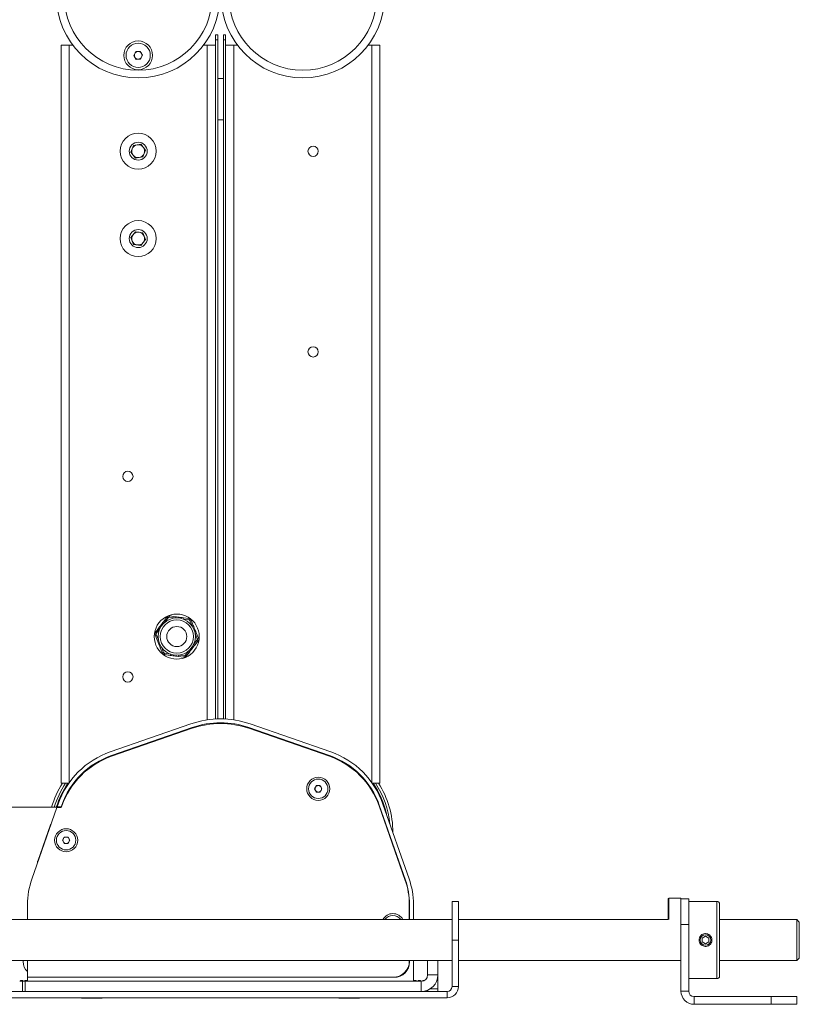
# Paper-space layout 'Sheet2' of a CAD drawing. Units: millimetres. Extents: x 74 to 3707, y 216 to 2930.
# Drawn here: x 1383 to 1686, y 1912 to 2295 of the extents above; entities that cross this region are included whole.
import ezdxf

# ---------------------------------------------------------------- set-up
doc = ezdxf.new("R2010")
doc.units = ezdxf.units.MM

psp = doc.layouts.new('Sheet2')

# ---------------------------------------------------------------- linework, layer by layer
at = {"color": 7, "linetype": 'Continuous', "lineweight": 18}
for p, q in [((1459.34, 2288.82), (1460.24, 2288.82)), ((1459.34, 2288.82), (1459.34, 2286.82)), ((1459.34, 2286.82), (1460.24, 2286.82)), ((1459.34, 2286.82), (1459.34, 2284.82)), ((1460.24, 2288.82), (1460.24, 2286.82)), ((1460.24, 2286.82), (1460.24, 2022.81)), ((1463.34, 2288.82), (1462.44, 2288.82)), ((1462.44, 2286.82), (1462.44, 2288.82)), ((1463.34, 2286.82), (1462.44, 2286.82)), ((1462.44, 2022.81), (1462.44, 2286.82)), ((1463.34, 2286.82), (1463.34, 2288.82)), ((1463.34, 2284.82), (1463.34, 2286.82)), ((1399.34, 1997.82), (1399.34, 2284.82)), ((1402.54, 2284.82), (1399.34, 2284.82)), ((1403.9, 2284.82), (1402.54, 2284.82)), ((1427.61, 2280.73), (1428.39, 2282.27)), ((1428.39, 2282.27), (1430.12, 2282.37)), ((1430.12, 2282.37), (1431.07, 2280.92)), ((1456.14, 2284.82), (1454.78, 2284.82)), ((1459.34, 2284.82), (1456.14, 2284.82)), ((1459.34, 2022.77), (1459.34, 2284.82)), ((1463.34, 2284.82), (1463.34, 2022.77)), ((1463.34, 2284.82), (1466.54, 2284.82)), ((1466.54, 2284.82), (1467.9, 2284.82)), ((1518.78, 2284.82), (1520.14, 2284.82)), ((1520.14, 2284.82), (1523.34, 2284.82)), ((1523.34, 2284.82), (1523.34, 1997.82)), ((1428.56, 2279.28), (1427.61, 2280.73)), ((1430.29, 2279.37), (1428.56, 2279.28)), ((1431.07, 2280.92), (1430.29, 2279.37)), ((1462.44, 2271.82), (1460.24, 2271.82)), ((1462.44, 2271.82), (1460.24, 2271.82)), ((1460.24, 2255.82), (1462.44, 2255.82)), ((1460.24, 2255.82), (1462.44, 2255.82)), ((1426.49, 2243.12), (1427.52, 2245.82)), ((1427.52, 2245.82), (1430.38, 2246.27)), ((1430.38, 2246.27), (1432.19, 2244.02)), ((1432.19, 2244.02), (1431.15, 2241.33)), ((1428.3, 2240.88), (1426.49, 2243.12)), ((1431.15, 2241.33), (1428.3, 2240.88)), ((1426.48, 2209.96), (1428.24, 2212.24)), ((1427.57, 2207.29), (1426.48, 2209.96)), ((1428.24, 2212.24), (1431.11, 2211.86)), ((1431.11, 2211.86), (1432.2, 2209.18)), ((1430.43, 2206.9), (1427.57, 2207.29)), ((1432.2, 2209.18), (1430.43, 2206.9)), ((1439.3, 2060.7), (1440.66, 2062.46)), ((1439.69, 2060.39), (1439.3, 2060.7)), ((1441.05, 2062.15), (1439.69, 2060.39)), ((1441.05, 2062.15), (1440.66, 2062.46)), ((1441.58, 2062.84), (1441.52, 2062.34)), ((1443.72, 2062.05), (1441.52, 2062.34)), ((1441.58, 2062.84), (1443.79, 2062.54)), ((1443.79, 2062.54), (1443.72, 2062.05)), ((1446.9, 2062.12), (1446.84, 2061.63)), ((1449.04, 2061.33), (1446.84, 2061.63)), ((1446.9, 2062.12), (1449.11, 2061.83)), ((1449.11, 2061.83), (1449.04, 2061.33)), ((1449.9, 2061.22), (1449.44, 2061.03)), ((1450.29, 2058.97), (1449.44, 2061.03)), ((1449.9, 2061.22), (1450.75, 2059.16)), ((1436.02, 2056.45), (1437.38, 2058.21)), ((1436.41, 2056.14), (1436.02, 2056.45)), ((1437.77, 2057.9), (1436.41, 2056.14)), ((1437.77, 2057.9), (1437.38, 2058.21)), ((1450.75, 2059.16), (1450.29, 2058.97)), ((1451.94, 2056.25), (1451.48, 2056.06)), ((1452.33, 2054), (1451.48, 2056.06)), ((1451.94, 2056.25), (1452.79, 2054.19)), ((1436.35, 2055.64), (1435.89, 2055.45)), ((1436.73, 2053.39), (1435.89, 2055.45)), ((1436.35, 2055.64), (1437.19, 2053.58)), ((1437.19, 2053.58), (1436.73, 2053.39)), ((1450.9, 2051.74), (1452.26, 2053.51)), ((1452.66, 2053.2), (1451.3, 2051.44)), ((1452.66, 2053.2), (1452.26, 2053.51)), ((1452.79, 2054.19), (1452.33, 2054)), ((1438.39, 2050.68), (1437.93, 2050.49)), ((1438.77, 2048.43), (1437.93, 2050.49)), ((1438.39, 2050.68), (1439.24, 2048.62)), ((1439.24, 2048.62), (1438.77, 2048.43)), ((1447.62, 2047.49), (1448.98, 2049.26)), ((1449.38, 2048.95), (1448.02, 2047.19)), ((1449.38, 2048.95), (1448.98, 2049.26)), ((1451.3, 2051.44), (1450.9, 2051.74)), ((1439.63, 2048.31), (1439.57, 2047.82)), ((1441.77, 2047.52), (1439.57, 2047.82)), ((1439.63, 2048.31), (1441.84, 2048.02)), ((1441.84, 2048.02), (1441.77, 2047.52)), ((1444.95, 2047.6), (1444.89, 2047.1)), ((1447.09, 2046.81), (1444.89, 2047.1)), ((1444.95, 2047.6), (1447.16, 2047.3)), ((1447.16, 2047.3), (1447.09, 2046.81)), ((1448.02, 2047.19), (1447.62, 2047.49)), ((1418.51, 2010), (1449.85, 2020.88)), ((1450.38, 2019.17), (1418.99, 2008.27)), ((1419, 2008.58), (1450.34, 2019.47)), ((1503.68, 2008.27), (1472.3, 2019.17)), ((1472.33, 2019.47), (1503.68, 2008.58)), ((1472.82, 2020.88), (1504.17, 2010)), ((1402.36, 1997.82), (1399.34, 1997.82)), ((1497.89, 1995.62), (1498.61, 1996.87)), ((1498.62, 1994.37), (1497.89, 1995.62)), ((1498.61, 1996.87), (1500.05, 1996.88)), ((1500.05, 1996.88), (1500.78, 1995.63)), ((1500.78, 1995.63), (1500.06, 1994.38)), ((1520.32, 1997.82), (1523.34, 1997.82)), ((1500.06, 1994.38), (1498.62, 1994.37)), ((1399.38, 1988.42), (1378.53, 1988.42)), ((1397.74, 1988.32), (1388.02, 1960.53)), ((1397.74, 1988.42), (1397.79, 1988.57)), ((1399.08, 1988.32), (1397.74, 1988.32)), ((1397.79, 1988.57), (1398.19, 1989.71)), ((1397.79, 1988.57), (1399.38, 1988.57)), ((1399.38, 1988.57), (1399.6, 1989.22)), ((1399.38, 1988.57), (1399.51, 1988.57)), ((1399.66, 1988.97), (1399.55, 1988.66)), ((1533.15, 1960), (1523.02, 1988.97)), ((1523.07, 1989.22), (1533.24, 1960.14)), ((1524.49, 1989.71), (1534.66, 1960.63)), ((1390.27, 1967.52), (1395.19, 1981.59)), ((1395.34, 1981.57), (1390.39, 1967.42)), ((1395.34, 1981.57), (1395.45, 1981.87)), ((1395.38, 1981.57), (1395.34, 1981.57)), ((1394.34, 1978.61), (1394.34, 1979.15)), ((1399.89, 1975.62), (1400.61, 1976.87)), ((1400.61, 1976.87), (1402.06, 1976.88)), ((1402.06, 1976.88), (1402.78, 1975.63)), ((1400.62, 1974.37), (1399.89, 1975.62)), ((1402.06, 1974.38), (1400.62, 1974.37)), ((1402.78, 1975.63), (1402.06, 1974.38)), ((1390.3, 1967.07), (1390.25, 1967.28)), ((1390.39, 1967.42), (1390.29, 1967.12)), ((1390.39, 1967.42), (1390.43, 1967.42)), ((1635.34, 1944.82), (1635.34, 1952.82)), ((1640.34, 1953.07), (1635.59, 1953.07)), ((1640.34, 1952.82), (1640.34, 1953.07)), ((1640.34, 1942.82), (1640.34, 1952.82)), ((1640.34, 1952.82), (1643.34, 1952.82)), ((1643.34, 1952.82), (1643.34, 1942.82)), ((1386.34, 1950.63), (1386.34, 1944.82)), ((1534.74, 1944.82), (1534.74, 1950.63)), ((1534.84, 1950.73), (1534.84, 1944.82)), ((1536.34, 1950.73), (1536.34, 1944.82)), ((1553.84, 1951.82), (1551.34, 1951.82)), ((1551.34, 1951.82), (1551.34, 1936.82)), ((1553.84, 1951.82), (1553.84, 1936.82)), ((1654.34, 1951.82), (1643.34, 1951.82)), ((1655.34, 1950.82), (1655.34, 1922.82)), ((1551.34, 1944.82), (1371.34, 1944.82)), ((1635.34, 1944.82), (1553.84, 1944.82)), ((1643.34, 1942.82), (1640.34, 1942.82)), ((1640.34, 1916.92), (1640.34, 1942.82)), ((1643.34, 1916.92), (1643.34, 1942.82)), ((1685.34, 1944.82), (1655.34, 1944.82)), ((1686.34, 1943.82), (1685.34, 1944.82)), ((1685.34, 1937.47), (1685.34, 1944.82)), ((1686.34, 1943.82), (1686.34, 1937.39)), ((1648.62, 1937.54), (1649.87, 1938.27)), ((1648.62, 1936.1), (1648.62, 1937.54)), ((1651.12, 1937.54), (1649.87, 1938.27)), ((1651.12, 1936.1), (1651.12, 1937.54)), ((1685.34, 1928.82), (1685.34, 1937.47)), ((1686.34, 1937.39), (1686.34, 1929.82)), ((1553.84, 1936.82), (1551.34, 1936.82)), ((1551.34, 1918.72), (1551.34, 1936.82)), ((1553.84, 1918.72), (1553.84, 1936.82)), ((1648.62, 1936.1), (1649.87, 1935.38)), ((1651.12, 1936.1), (1649.87, 1935.38)), ((1685.34, 1928.82), (1686.34, 1929.82)), ((1371.34, 1928.82), (1551.34, 1928.82)), ((1384.59, 1928.42), (1384.59, 1928.82)), ((1386.34, 1928.82), (1386.34, 1922.32)), ((1534.74, 1928.52), (1534.74, 1928.82)), ((1534.84, 1928.82), (1534.84, 1928.32)), ((1536.34, 1928.82), (1536.34, 1920.82)), ((1541.84, 1923.26), (1541.84, 1928.82)), ((1545.84, 1923.26), (1545.84, 1928.82)), ((1553.84, 1928.82), (1640.34, 1928.82)), ((1655.34, 1928.82), (1685.34, 1928.82)), ((1386.34, 1920.82), (1386.34, 1922.32)), ((1528.84, 1922.32), (1386.34, 1922.32)), ((1541.84, 1923.26), (1545.84, 1923.26)), ((1545.84, 1923.26), (1545.84, 1917.82)), ((1383.28, 1920.82), (1384.34, 1920.82)), ((1384.34, 1916.82), (1384.34, 1920.82)), ((1384.34, 1920.82), (1385.34, 1920.82)), ((1385.34, 1920.82), (1385.34, 1916.82)), ((1385.34, 1920.82), (1386.34, 1920.82)), ((1536.34, 1920.82), (1386.34, 1920.82)), ((1536.34, 1920.82), (1539.4, 1920.82)), ((1539.4, 1916.82), (1539.4, 1920.82)), ((1551.34, 1918.72), (1553.84, 1918.72)), ((1643.34, 1921.82), (1654.34, 1921.82)), ((1373.24, 1916.82), (1549.44, 1916.82)), ((1541.84, 1916.82), (1541.84, 1917.3)), ((1545.84, 1917.82), (1545.84, 1916.82)), ((1549.44, 1914.32), (1549.44, 1916.82)), ((1640.34, 1916.92), (1643.34, 1916.92)), ((1645.44, 1914.82), (1645.44, 1911.82)), ((1675.34, 1914.82), (1645.44, 1914.82)), ((1675.34, 1911.82), (1675.34, 1914.82)), ((1675.34, 1914.82), (1685.34, 1914.82)), ((1685.34, 1914.82), (1685.34, 1911.82)), ((1373.24, 1914.32), (1549.44, 1914.32)), ((1407.34, 1914.32), (1407.34, 1914.22)), ((1415.34, 1914.22), (1407.34, 1914.22)), ((1415.34, 1914.22), (1415.34, 1914.32)), ((1507.34, 1914.32), (1507.34, 1914.22)), ((1515.34, 1914.22), (1507.34, 1914.22)), ((1515.34, 1914.22), (1515.34, 1914.32)), ((1675.34, 1911.82), (1645.44, 1911.82)), ((1685.34, 1911.82), (1675.34, 1911.82))]:
    psp.add_line(p, q, dxfattribs=at)
at = {"color": 8, "linetype": 'Continuous', "lineweight": 18}
for p, q in [((1402.54, 1998.08), (1402.54, 2284.82)), ((1456.14, 2022.43), (1456.14, 2284.82)), ((1466.54, 2284.82), (1466.54, 2022.43)), ((1520.14, 2284.82), (1520.14, 1998.08)), ((1635.59, 1953.07), (1635.59, 1944.74)), ((1654.34, 1921.82), (1654.34, 1951.82)), ((1542.84, 1917.82), (1545.84, 1917.82))]:
    psp.add_line(p, q, dxfattribs=at)
at = {"color": 7, "linetype": 'Continuous', "lineweight": 18}
for centre, radius in [((1429.34, 2303.82), 31.75), ((1493.34, 2303.82), 31.75), ((1429.34, 2303.82), 28.75), ((1493.34, 2303.82), 28.75), ((1429.34, 2280.82), 5.6), ((1429.34, 2280.82), 4.72), ((1429.34, 2243.57), 7), ((1429.34, 2243.57), 3.5), ((1497.34, 2243.52), 2), ((1429.34, 2209.57), 7), ((1429.34, 2209.57), 3.5), ((1497.34, 2165.52), 2), ((1425.34, 2117.12), 2), ((1444.34, 2054.82), 7.25), ((1444.34, 2054.82), 6.45), ((1444.34, 2054.82), 3.9), ((1425.34, 2039.12), 2), ((1499.34, 1995.62), 4.48), ((1499.34, 1995.62), 3.77), ((1401.34, 1975.62), 4.48), ((1401.34, 1975.62), 3.77), ((1649.87, 1936.82), 2.05)]:
    psp.add_circle(centre, radius, dxfattribs=at)
for centre, radius, start, end in [((1429.34, 2280.82), 1.5, 93.1737, 153.1737), ((1429.34, 2280.82), 1.5, 33.1737, 93.1737), ((1429.34, 2280.82), 1.5, 153.1737, 213.1737), ((1429.34, 2280.82), 1.5, 213.1737, 273.1737), ((1429.34, 2280.82), 1.5, 273.1737, 333.1737), ((1429.34, 2280.82), 1.5, 333.1737, 33.1737), ((1429.34, 2243.57), 2.5, 158.9418, 218.9418), ((1429.34, 2243.57), 2.5, 98.9418, 158.9418), ((1429.34, 2243.57), 2.5, 38.9418, 98.9418), ((1429.34, 2243.57), 2.5, 338.9418, 38.9418), ((1429.34, 2243.57), 2.5, 218.9418, 278.9418), ((1429.34, 2243.57), 2.5, 278.9418, 338.9418), ((1429.34, 2209.57), 2.5, 142.2583, 202.2583), ((1429.34, 2209.57), 2.5, 82.2583, 142.2583), ((1429.34, 2209.57), 2.5, 22.2583, 82.2583), ((1429.34, 2209.57), 2.5, 322.2583, 22.2583), ((1429.34, 2209.57), 2.5, 202.2583, 262.2583), ((1429.34, 2209.57), 2.5, 262.2583, 322.2583), ((1444.34, 2054.82), 8.75, 112.3502, 172.3502), ((1441.45, 2061.85), 1, 82.3502, 142.3502), ((1444.34, 2054.82), 8.75, 52.3502, 112.3502), ((1441.45, 2061.85), 0.5, 82.3502, 142.3502), ((1448.98, 2060.84), 0.5, 22.3502, 82.3502), ((1448.98, 2060.84), 1, 22.3502, 82.3502), ((1444.34, 2054.82), 8.75, 352.3502, 52.3502), ((1436.81, 2055.83), 1, 142.3502, 202.3502), ((1436.81, 2055.83), 0.5, 142.3502, 202.3502), ((1444.34, 2054.82), 8.75, 172.3502, 232.3502), ((1444.34, 2054.82), 8.75, 292.3502, 352.3502), ((1451.87, 2053.81), 0.5, 322.3502, 22.3502), ((1451.87, 2053.81), 1, 322.3502, 22.3502), ((1439.7, 2048.81), 1, 202.3502, 262.3502), ((1439.7, 2048.81), 0.5, 202.3502, 262.3502), ((1444.34, 2054.82), 8.75, 232.3502, 292.3502), ((1447.23, 2047.8), 1, 262.3502, 322.3502), ((1447.23, 2047.8), 0.5, 262.3502, 322.3502), ((1461.34, 1987.82), 35, 70.842, 109.158), ((1461.34, 1987.82), 33.5, 70.842, 109.158), ((1461.34, 1987.62), 33.4, 70.842, 109.158), ((1429.34, 1978.82), 33, 109.158, 160.7293), ((1429.34, 1978.82), 31.5, 109.158, 160.7293), ((1429.3, 1978.61), 31.4, 109.158, 160.7293), ((1493.34, 1978.82), 31.5, 19.2707, 70.842), ((1493.38, 1978.61), 31.4, 19.2707, 70.842), ((1493.34, 1978.82), 33, 19.2707, 70.842), ((1429.34, 1978.82), 35, 147.1217, 164.0805), ((1429.34, 1978.82), 33.25, 145.1501, 163.2186), ((1499.34, 1995.62), 1.25, 150.224, 210.224), ((1499.34, 1995.62), 1.25, 90.224, 150.224), ((1499.34, 1995.62), 1.25, 210.224, 270.224), ((1499.34, 1995.62), 1.25, 30.224, 90.224), ((1499.34, 1995.62), 1.25, 270.224, 330.224), ((1499.34, 1995.62), 1.25, 330.224, 30.224), ((1493.34, 1978.82), 33.25, 12.2402, 34.8499), ((1493.34, 1978.82), 35, 359.8077, 32.8783), ((1399.08, 1988.82), 0.5, 270, 340.7293), ((1395.66, 1981.42), 0.5, 110.5524, 160.729), ((1401.34, 1975.62), 1.25, 150.2093, 210.2093), ((1401.34, 1975.62), 1.25, 90.2093, 150.2093), ((1401.34, 1975.62), 1.25, 30.2093, 90.2093), ((1401.34, 1975.62), 1.25, 330.2093, 30.2093), ((1401.34, 1975.62), 1.25, 210.2093, 270.2093), ((1401.34, 1975.62), 1.25, 270.2093, 330.2093), ((1390.74, 1967.35), 0.5, 160.729, 188.1139), ((1416.34, 1950.63), 30, 160.7293, 180), ((1506.34, 1950.73), 30, 0, 19.2707), ((1506.34, 1950.63), 28.4, 0, 19.2707), ((1506.34, 1950.73), 28.5, 0, 19.2707), ((1635.59, 1952.82), 0.25, 90, 180), ((1654.34, 1950.82), 1, 0, 90), ((1528.34, 1942.62), 4.48, 90, 150.589), ((1528.34, 1942.62), 3.77, 35.7556, 144.2444), ((1528.34, 1942.62), 4.48, 29.411, 90), ((1389.59, 1928.42), 5, 180, 229.4584), ((1528.54, 1928.52), 6.2, 270, 0), ((1528.84, 1928.32), 6, 270, 0), ((1539.4, 1923.26), 2.44, 270, 0), ((1539.4, 1923.26), 6.44, 270, 360), ((1654.34, 1922.82), 1, 270, 360), ((1384.06, 1920.29), 0.85, 39.0014, 140.9986), ((1385.86, 1920.29), 0.85, 56.0255, 140.9986), ((1536.81, 1920.29), 0.85, 39.0014, 123.9745), ((1538.61, 1920.29), 0.85, 39.0014, 140.9986), ((1540.41, 1920.29), 0.85, 79.3063, 138.3713), ((1549.44, 1918.72), 4.4, 270, 0), ((1549.44, 1918.72), 1.9, 270, 0), ((1645.44, 1916.92), 5.1, 180, 270), ((1645.44, 1916.92), 2.1, 180, 270)]:
    psp.add_arc(centre, radius, start, end, dxfattribs=at)
at = {"color": 8, "linetype": 'Continuous', "lineweight": 18}
for centre, start, end in [((1429.34, 1978.82), 146.0255, 163.5993), ((1493.34, 1978.82), 5.3401, 33.9745)]:
    psp.add_arc(centre, 34, start, end, dxfattribs=at)
at = {"color": 7, "linetype": 'Continuous', "lineweight": 18}
for points, knots in [([(1437.38, 2058.21), (1437.58, 2058.47), (1438.22, 2059.3), (1438.86, 2060.13), (1439.3, 2060.7)], [0, 0, 0, 0, 0.318293, 1, 1, 1, 1]), ([(1443.79, 2062.54), (1444.12, 2062.5), (1445.16, 2062.36), (1446.2, 2062.22), (1446.9, 2062.12)], [0, 0, 0, 0, 0.318293, 1, 1, 1, 1]), ([(1450.75, 2059.16), (1450.88, 2058.85), (1451.27, 2057.88), (1451.67, 2056.91), (1451.94, 2056.25)], [0, 0, 0, 0, 0.318293, 1, 1, 1, 1]), ([(1437.93, 2050.49), (1437.8, 2050.8), (1437.4, 2051.77), (1437, 2052.73), (1436.73, 2053.39)], [0, 0, 0, 0, 0.318293, 1, 1, 1, 1]), ([(1451.3, 2051.44), (1451.09, 2051.17), (1450.45, 2050.35), (1449.81, 2049.52), (1449.38, 2048.95)], [0, 0, 0, 0, 0.318293, 1, 1, 1, 1]), ([(1444.89, 2047.1), (1444.56, 2047.15), (1443.52, 2047.29), (1442.48, 2047.43), (1441.77, 2047.52)], [0, 0, 0, 0, 0.318293, 1, 1, 1, 1]), ([(1649.87, 1939.32), (1650.15, 1939.3), (1650.71, 1939.24), (1651.45, 1938.82), (1652.02, 1938.19), (1652.35, 1937.4), (1652.4, 1936.55), (1652.17, 1935.73), (1651.69, 1935.04), (1651, 1934.54), (1650.18, 1934.29), (1649.33, 1934.34), (1648.54, 1934.65), (1647.9, 1935.21), (1647.48, 1935.95), (1647.32, 1936.79), (1647.46, 1937.63), (1647.85, 1938.38), (1648.48, 1938.95), (1649.19, 1939.27), (1649.67, 1939.31), (1649.87, 1939.32)], [0, 0, 0, 0, 0.053179, 0.10634, 0.159968, 0.213909, 0.267349, 0.320264, 0.373427, 0.427234, 0.481093, 0.534308, 0.587193, 0.640569, 0.694496, 0.74818, 0.801215, 0.854198, 0.907794, 0.961741, 1, 1, 1, 1])]:
    psp.add_open_spline(points, degree=3, knots=knots, dxfattribs=at)

doc.saveas('drawing.dxf')
